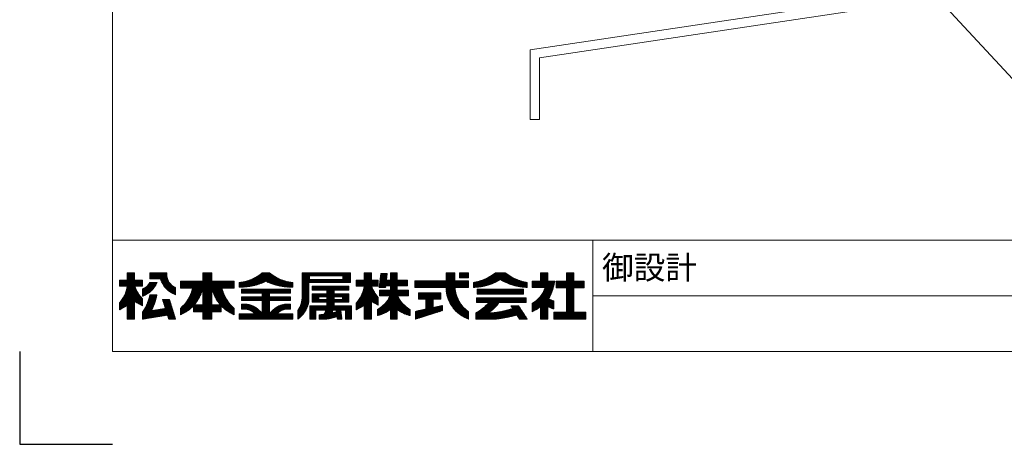
# Model space of a CAD drawing. Units: millimetres. Extents: x 0 to 1830, y 0 to 594.
# Drawn here: x 990 to 1202, y 0 to 92 of the extents above; entities that cross this region are included whole.
import ezdxf

# ---------------------------------------------------------------- set-up
doc = ezdxf.new("R2010")
doc.units = ezdxf.units.MM
doc.header["$MEASUREMENT"] = 0
doc.layers.get('Defpoints').update_dxf_attribs({"color": 252})
for name, color, linetype, lineweight in [('rogo', 7, 'Continuous', 9), ('sassi', 61, 'Continuous', 9), ('sunpou', 201, 'Continuous', 13), ('zuwaku', 7, 'Continuous', 13)]:
    doc.layers.add(name, color=color, linetype=linetype, lineweight=lineweight)
doc.styles.get("Standard").update_dxf_attribs({"font": 'simplex.shx', "bigfont": 'extfont2.shx'})
doc.styles.add('style', font='MS Gothic.ttf')
doc.dimstyles.get("Standard").update_dxf_attribs({"dimtxt": 5, "dimasz": 3.5, "dimexe": 1, "dimexo": 1.5, "dimgap": 1, "dimtad": 1, "dimdsep": 46, "dimtxsty": 'Standard', "dimblk": 'OPEN', "dimcen": 0, "dimclrd": 256, "dimclre": 256, "dimclrt": 256, "dimazin": 2, "dimtfac": 1, "dimtmove": 0, "dimatfit": 3, "dimldrblk": 'OPEN', "dimfxl": 0, "dimtolj": 1, "dimtzin": 0, "dimlwd": -1, "dimlwe": -1, "dimarcsym": 0})
pattern_1 = [(45, (995.81862, 8.7616), (-0.047264506, 0.047264506), []), (135, (995.81862, 8.7616), (-0.047264506, -0.047264506), [])]

# ---------------------------------------------------------------- blocks, each defined once
blk = doc.blocks.new('水切り')
at = {"layer": 'sassi'}
h = blk.add_hatch(dxfattribs=at)
h.set_pattern_fill('ANSI37', color=256, scale=15, style=0)
h.set_pattern_definition([(45, (-143.6056, -1667.9656), (-1.3258252, 1.3258252), []), (135, (-143.6056, -1667.9656), (-1.3258252, -1.3258252), [])])
h.paths.add_polyline_path([(-60, -55), (-69, -55), (-69, -66.35), (-60, -65)])
for p, q in [((-69, -55), (-69, -66.35)), ((-60, -55), (-58.3, -55)), ((-60, -55), (-60, -65)), ((-58, -66.72), (-58, -55.3)), ((-195, -85.26), (-60, -65)), ((-193, -86.99), (-58, -66.72)), ((-195, -85.26), (-195, -100.26)), ((-193, -86.99), (-193, -100.26)), ((-195, -100.26), (-193, -100.26))]:
    blk.add_line(p, q, dxfattribs=at)
blk.add_arc((-58.3, -55.3), 0.3, 0, 90, dxfattribs=at)
blk = doc.blocks.new('_Open')
at = {"color": 0, "lineweight": -2}
for p, q in [((-1, 0.167), (0, 0)), ((-1, -0.167), (0, 0)), ((0, 0), (-1, 0))]:
    blk.add_line(p, q, dxfattribs=at)

msp = doc.modelspace()

# ---------------------------------------------------------------- hatches: boundary and pattern name
at = {"layer": 'rogo'}
h = msp.add_hatch(dxfattribs=at)
h.set_pattern_fill('ANSI37', color=256, scale=0.021053, style=0)
h.set_pattern_definition(pattern_1)
h.paths.add_polyline_path([(1014.7763, 30.7887), (1016.4869, 29.8947), (1016.4869, 31.3684, -0.10784456), (1014.7763, 34.1053), (1016.4869, 34.1053), (1016.4869, 35.4211), (1014.7763, 35.4211), (1014.7763, 37), (1013.1974, 37), (1013.1974, 35.4211), (1011.4869, 35.4211), (1011.4869, 34.1053), (1013.1974, 34.1053, -0.15107273), (1011.4869, 30.4737), (1011.4869, 29), (1013.1974, 29.9301), (1013.1974, 27), (1014.7763, 27)])
h.paths.add_polyline_path([(1022.2763, 31.2105), (1020.8026, 31.2105), (1021.4023, 29.2917), (1018.3909, 28.8024, 0.07600973), (1019.5658, 32.2632), (1018.0658, 32.2632, -0.09759373), (1016.4869, 28.4737), (1016.4869, 27), (1021.8463, 27.8709), (1022.1184, 27), (1023.5921, 27)])
h.paths.add_polyline_path([(1019.6003, 34.9338), (1018.0762, 34.9338, -0.19682197), (1016.4869, 33.5127), (1016.4869, 31.9338, 0.21320652)])
h.paths.add_polyline_path([(1023.5921, 33.8421), (1023.5921, 32.2632, -0.2353527), (1020.329, 35.6842), (1018.0395, 35.6842), (1018.0395, 37), (1021.7237, 37), (1021.7237, 36.6442, 0.33239671)])
h = msp.add_hatch(dxfattribs=at)
h.set_pattern_fill('ANSI37', color=256, scale=0.021053, style=0)
h.set_pattern_definition(pattern_1)
h.paths.add_polyline_path([(1024.6448, 29.3158), (1024.6448, 27.9566, 0.10470741), (1027.4426, 29.9052), (1027.4426, 28.5789), (1029.4605, 28.5789), (1029.4605, 27), (1031.4079, 27), (1031.4079, 28.5789), (1033.4259, 28.5789), (1033.4259, 29.9052, 0.10470745), (1036.2237, 27.9566), (1036.2237, 29.3158, -0.15882684), (1033.5921, 33.6842), (1036.2237, 33.6842), (1036.2237, 35.1579), (1031.4079, 35.1579), (1031.4079, 37), (1029.4605, 37), (1029.4605, 35.1579), (1024.6448, 35.1579), (1024.6448, 33.6842), (1027.2763, 33.6842, -0.15882684)])
h.paths.add_polyline_path([(1029.4605, 33.6842, -0.12624451), (1027.5776, 30.0526), (1029.4605, 30.0526)], flags=16)
h.paths.add_polyline_path([(1033.2908, 30.0526), (1031.4079, 30.0526), (1031.4079, 33.6842, 0.12624451)], flags=16)
h = msp.add_hatch(dxfattribs=at)
h.set_pattern_fill('ANSI37', color=256, scale=0.021053, style=0)
h.set_pattern_definition(pattern_1)
h.paths.add_polyline_path([(1043.0658, 35.1579, 0.11383845), (1048.8553, 33.8947), (1048.8553, 34.8947, -0.1618688), (1043.8553, 37), (1042.2763, 37, -0.1618688), (1037.2763, 34.8947), (1037.2763, 33.8947, 0.11383845)])
h.paths.add_polyline_path([(1037.8026, 33.4414), (1037.8026, 32.5993), (1042.2763, 32.5993), (1042.2763, 31.8361), (1037.8026, 31.8361), (1037.8026, 30.994), (1042.2763, 30.994), (1042.2763, 28.1579, 0.22375793), (1038.7021, 30.2309), (1037.8026, 30.2309), (1037.8026, 29.1782), (1038.7021, 29.1782), (1038.7021, 29.1782, -0.15377972), (1040.7402, 28.1579), (1037.2763, 28.1579), (1037.2763, 27), (1048.8553, 27), (1048.8553, 28.1579), (1045.3914, 28.1579, -0.1537797), (1047.4296, 29.1782), (1048.329, 29.1782), (1048.329, 30.2309), (1047.4296, 30.2309, 0.22375783), (1043.8553, 28.1579), (1043.8553, 30.994), (1048.329, 30.994), (1048.329, 31.8361), (1043.8553, 31.8361), (1043.8553, 32.5993), (1048.329, 32.5993), (1048.329, 33.4414)])
h = msp.add_hatch(dxfattribs=at)
h.set_pattern_fill('ANSI37', color=256, scale=0.021053, style=0)
h.set_pattern_definition(pattern_1)
h.paths.add_polyline_path([(1052.329, 34.8947), (1061.2763, 34.8947), (1061.2763, 37), (1050.8553, 37), (1050.8553, 32.0018, -0.17445853), (1049.9079, 28.8421), (1049.9079, 27, 0.211357), (1052.329, 30.9044)])
h.paths.add_polyline_path([(1052.4342, 35.5789), (1052.4342, 36.3158), (1059.6448, 36.3158), (1059.6448, 35.5789)], flags=16)
h.paths.add_polyline_path([(1060.9605, 34.1053), (1053.0658, 34.1053), (1053.0658, 33.2105), (1056.2237, 33.2105), (1056.2237, 32.4211), (1053.0658, 32.4211), (1053.0658, 30.6842), (1056.2237, 30.6842), (1056.2237, 29.8947), (1052.5395, 29.8947), (1052.5395, 27), (1053.8026, 27), (1053.8026, 28.9474), (1055.984, 28.9474), (1055.984, 28.9474, -0.11133814), (1055.5655, 28.0164), (1055.5655, 28.0164, -0.01939032), (1054.5395, 27.9503), (1054.5395, 27), (1055.984, 27, 0.04903881), (1058.4015, 27.5606), (1058.4773, 27), (1059.4605, 27), (1059.1974, 28.9474), (1060.2237, 28.9474), (1060.2237, 27), (1061.4869, 27), (1061.4869, 29.8947), (1057.8026, 29.8947), (1057.8026, 30.6842), (1060.9605, 30.6842), (1060.9605, 32.4211), (1057.8026, 32.4211), (1057.8026, 33.2105), (1060.9605, 33.2105)])
h.paths.add_polyline_path([(1056.2237, 31.8421), (1054.4342, 31.8421), (1054.4342, 31.2632), (1056.2237, 31.2632)], flags=17)
h.paths.add_polyline_path([(1059.5921, 31.8421), (1057.8026, 31.8421), (1057.8026, 31.2632), (1059.5921, 31.2632)], flags=17)
h.paths.add_polyline_path([(1058.2141, 28.9474), (1057.5027, 28.9474, -0.07390254), (1057.2699, 28.3062, 0.01754312), (1058.2654, 28.5676)], flags=17)
h = msp.add_hatch(dxfattribs=at)
h.set_pattern_fill('ANSI37', color=256, scale=0.021053, style=0)
h.set_pattern_definition(pattern_1)
h.paths.add_polyline_path([(1064.25, 29.9301), (1064.25, 27), (1065.829, 27), (1065.829, 30.7887), (1067.2763, 30.0323), (1067.2763, 31.6521, -0.09493051), (1065.829, 34.1053), (1067.2763, 34.1053), (1067.2763, 35.4211), (1065.829, 35.4211), (1065.829, 37), (1064.25, 37), (1064.25, 35.4211), (1062.5395, 35.4211), (1062.5395, 34.1053), (1064.25, 34.1053, -0.15107273), (1062.5395, 30.4737), (1062.5395, 29)])
h.paths.add_polyline_path([(1067.1306, 29.1053), (1067.1306, 27.7895, 0.11656664), (1069.8864, 29.1052), (1069.8864, 26.9999), (1071.3626, 26.9999), (1071.3626, 29.1052, 0.11656664), (1074.1184, 27.7895), (1074.1184, 29.1053, -0.16991365), (1071.4679, 32), (1073.8232, 32), (1073.8232, 33.2303), (1071.3626, 33.2303), (1071.3626, 34.1457), (1073.5771, 34.1457), (1073.5771, 35.376), (1071.3626, 35.376), (1071.3626, 37), (1069.8864, 37), (1069.8864, 35.376), (1069.0359, 35.376), (1069.1974, 36.8031), (1067.8382, 36.8031), (1067.4981, 33.7983), (1068.8573, 33.7983), (1068.8967, 34.1457), (1069.8864, 34.1457), (1069.8864, 33.2303), (1067.5242, 33.2303), (1067.5242, 32), (1069.7812, 32), (1069.7812, 32, -0.16991366)])
h = msp.add_hatch(dxfattribs=at)
h.set_pattern_fill('ANSI37', color=256, scale=0.021053, style=0)
h.set_pattern_definition(pattern_1)
h.paths.add_polyline_path([(1086.75, 33.8106), (1086.75, 35.2859), (1086.7491, 35.2869), (1083.8026, 35.2869), (1083.8026, 37), (1081.8761, 37), (1081.8761, 35.2869), (1075.1711, 35.2869), (1075.1711, 33.8106), (1081.8761, 33.8106, 0.31465612), (1086.75, 27), (1086.75, 28.5463, -0.22264751), (1083.8049, 33.8106)])
h.paths.add_polyline_path([(1086.75, 35.9174), (1086.75, 37), (1084.7646, 37), (1084.7646, 35.9174)], flags=17)
h.paths.add_polyline_path([(1079.1079, 31.3271), (1080.7571, 31.3271), (1080.7571, 32.705), (1075.9331, 32.705), (1075.9331, 31.3271), (1077.5331, 31.3271), (1077.5331, 29.1595), (1075.2763, 28.6699), (1075.2763, 27), (1081.1015, 28.8421), (1081.1015, 29.9208), (1079.1079, 29.4859)])
h = msp.add_hatch(dxfattribs=at)
h.set_pattern_fill('ANSI37', color=256, scale=0.021053, style=0)
h.set_pattern_definition(pattern_1)
h.paths.add_polyline_path([(1093.5921, 35.5263, 0.12706072), (1099.3816, 33.8421), (1099.3816, 34.8947, -0.13110858), (1094.6448, 37), (1092.5395, 37, -0.13110861), (1087.8026, 34.8947), (1087.8026, 33.8421, 0.12706072)])
h.paths.add_polyline_path([(1098.5921, 33.4482), (1088.5921, 33.4482), (1088.5921, 32.3955), (1098.5921, 32.3955)])
h.paths.add_polyline_path([(1099.1184, 31.6061), (1088.4743, 31.6061), (1088.4743, 30.5534), (1091.1059, 30.5534, -0.10013118), (1088.329, 28.3882), (1088.329, 27), (1092.5395, 27, 0.03707494), (1097.1636, 27.8947), (1097.739, 27), (1099.3816, 27), (1097.5182, 29.8976), (1095.8756, 29.8976), (1096.2552, 29.3072), (1096.2552, 29.3072, -0.07796806), (1090.813, 28.2956, 0.12379656), (1093.2918, 30.5534), (1099.1184, 30.5534)])
h = msp.add_hatch(dxfattribs=at)
h.set_pattern_fill('ANSI37', color=256, scale=0.021053, style=0)
h.set_pattern_definition(pattern_1)
h.paths.add_polyline_path([(1103.8297, 35.2158), (1103.8297, 37), (1102.2549, 37), (1102.2549, 35.2158), (1100.4342, 35.2158), (1100.4342, 33.8379), (1103.2392, 33.8379, -0.21492543), (1100.4342, 30.4253), (1100.4342, 28.6045, 0.06056607), (1102.2549, 29.7126), (1102.2549, 27), (1103.8297, 27), (1103.8297, 29.7605, 0.05382777), (1105.1239, 29.1856), (1105.1239, 30.908, -0.04917351), (1103.9984, 31.3515, 0.08743537), (1105.3061, 35.2158)])
h.paths.add_polyline_path([(1107.8305, 35.2158), (1105.6159, 35.2158), (1105.6159, 33.7395), (1107.8305, 33.7395), (1107.8305, 28.4763), (1105.1239, 28.4763), (1105.1239, 27), (1112.0132, 27), (1112.0132, 28.4763), (1109.405, 28.4763), (1109.405, 33.7395), (1111.6195, 33.7395), (1111.6195, 35.2158), (1109.405, 35.2158), (1109.405, 37), (1107.8305, 37)])

# ---------------------------------------------------------------- linework, layer by layer
at = {"layer": 'Defpoints', "color": 252}
msp.add_lwpolyline([(990, 20), (990, 0), (1010, 0)], dxfattribs=at)
at = {"layer": 'rogo'}
for p, q in [((1013.1974, 35.4211), (1013.1974, 37)), ((1013.1974, 37), (1014.7763, 37)), ((1014.7763, 37), (1014.7763, 35.4211)), ((1018.0395, 35.6842), (1018.0395, 37)), ((1018.0395, 37), (1021.7237, 37)), ((1021.7237, 37), (1021.7237, 36.6442)), ((1031.4079, 37), (1029.4605, 37)), ((1029.4605, 37), (1029.4605, 35.1579)), ((1031.4079, 35.1579), (1031.4079, 37)), ((1042.2763, 37), (1043.8553, 37)), ((1061.2763, 37), (1050.8553, 37)), ((1050.8553, 37), (1050.8553, 32.0018)), ((1052.4342, 36.3158), (1059.6448, 36.3158)), ((1052.4342, 35.5789), (1052.4342, 36.3158)), ((1059.6448, 36.3158), (1059.6448, 35.5789)), ((1061.2763, 34.8947), (1061.2763, 37)), ((1064.25, 37), (1064.25, 35.4211)), ((1065.829, 37), (1064.25, 37)), ((1065.829, 35.4211), (1065.829, 37)), ((1067.4981, 33.7983), (1067.8382, 36.8031)), ((1067.8382, 36.8031), (1069.1974, 36.8031)), ((1069.1974, 36.8031), (1069.0359, 35.376)), ((1069.8864, 37), (1071.3626, 37)), ((1069.8864, 35.376), (1069.8864, 37)), ((1071.3626, 37), (1071.3626, 35.376)), ((1081.8761, 35.2869), (1081.8761, 37)), ((1081.8761, 37), (1083.8026, 37)), ((1083.8026, 37), (1083.8026, 35.2869)), ((1084.7646, 37), (1086.75, 37)), ((1084.7646, 35.9174), (1084.7646, 37)), ((1086.75, 37), (1086.75, 35.9174)), ((1094.6448, 37), (1092.5395, 37)), ((1103.8297, 37), (1102.2549, 37)), ((1102.2549, 37), (1102.2549, 35.2158)), ((1103.8297, 35.2158), (1103.8297, 37)), ((1109.405, 37), (1107.8305, 37)), ((1107.8305, 37), (1107.8305, 35.2158)), ((1109.405, 35.2158), (1109.405, 37)), ((1011.4869, 35.4211), (1013.1974, 35.4211)), ((1011.4869, 34.1053), (1011.4869, 35.4211)), ((1013.1974, 34.1053), (1011.4869, 34.1053)), ((1014.7763, 35.4211), (1016.4869, 35.4211)), ((1016.4869, 34.1053), (1014.7763, 34.1053)), ((1016.4869, 35.4211), (1016.4869, 34.1053)), ((1018.0395, 35.6842), (1020.329, 35.6842)), ((1019.6003, 34.9338), (1018.0762, 34.9338)), ((1029.4605, 35.1579), (1024.6448, 35.1579)), ((1024.6448, 35.1579), (1024.6448, 33.6842)), ((1031.4079, 35.1579), (1036.2237, 35.1579)), ((1036.2237, 35.1579), (1036.2237, 33.6842)), ((1037.2763, 34.8947), (1037.2763, 33.8947)), ((1048.8553, 33.8947), (1048.8553, 34.8947)), ((1052.329, 34.8947), (1061.2763, 34.8947)), ((1052.329, 30.9044), (1052.329, 34.8947)), ((1059.6448, 35.5789), (1052.4342, 35.5789)), ((1053.0658, 34.1053), (1060.9605, 34.1053)), ((1053.0658, 33.2105), (1053.0658, 34.1053)), ((1060.9605, 34.1053), (1060.9605, 33.2105)), ((1064.25, 35.4211), (1062.5395, 35.4211)), ((1062.5395, 35.4211), (1062.5395, 34.1053)), ((1062.5395, 34.1053), (1064.25, 34.1053)), ((1067.2763, 35.4211), (1065.829, 35.4211)), ((1067.2763, 34.1053), (1065.829, 34.1053)), ((1067.2763, 34.1053), (1067.2763, 35.4211)), ((1068.8967, 34.1457), (1068.8573, 33.7983)), ((1069.8864, 34.1457), (1068.8967, 34.1457)), ((1069.0359, 35.376), (1069.8864, 35.376)), ((1069.8864, 33.2303), (1069.8864, 34.1457)), ((1071.3626, 35.376), (1073.5771, 35.376)), ((1073.5771, 34.1457), (1071.3626, 34.1457)), ((1071.3626, 34.1457), (1071.3626, 33.2303)), ((1073.5771, 35.376), (1073.5771, 34.1457)), ((1075.1711, 35.2869), (1081.8761, 35.2869)), ((1075.1711, 33.8106), (1075.1711, 35.2869)), ((1083.8026, 35.2869), (1086.75, 35.2869)), ((1086.75, 35.9174), (1084.7646, 35.9174)), ((1086.7491, 35.2869), (1086.75, 35.2859)), ((1086.75, 35.2869), (1086.75, 33.8106)), ((1087.8026, 34.8947), (1087.8026, 33.8421)), ((1099.3816, 33.8421), (1099.3816, 34.8947)), ((1100.4342, 35.2158), (1100.4342, 33.8379)), ((1102.2549, 35.2158), (1100.4342, 35.2158)), ((1105.3061, 35.2158), (1103.8297, 35.2158)), ((1107.8305, 35.2158), (1105.6159, 35.2158)), ((1105.6159, 35.2158), (1105.6159, 33.7395)), ((1111.6195, 35.2158), (1109.405, 35.2158)), ((1111.6195, 33.7395), (1111.6195, 35.2158)), ((1016.4869, 33.5127), (1016.4869, 31.9338)), ((1018.0658, 32.2632), (1019.5658, 32.2632)), ((1023.5921, 32.2632), (1023.5921, 33.8421)), ((1024.6448, 33.6842), (1027.2763, 33.6842)), ((1029.4605, 33.6842), (1029.4605, 30.0526)), ((1031.4079, 30.0526), (1031.4079, 33.6842)), ((1036.2237, 33.6842), (1033.5921, 33.6842)), ((1037.8026, 33.4414), (1048.329, 33.4414)), ((1037.8026, 32.5993), (1037.8026, 33.4414)), ((1042.2763, 32.5993), (1037.8026, 32.5993)), ((1037.8026, 31.8361), (1037.8026, 30.994)), ((1037.8026, 31.8361), (1042.2763, 31.8361)), ((1042.2763, 31.8361), (1042.2763, 32.5993)), ((1048.329, 32.5993), (1043.8553, 32.5993)), ((1043.8553, 32.5993), (1043.8553, 31.8361)), ((1043.8553, 31.8361), (1048.329, 31.8361)), ((1048.329, 33.4414), (1048.329, 32.5993)), ((1048.329, 31.8361), (1048.329, 30.994)), ((1056.2237, 33.2105), (1053.0658, 33.2105)), ((1053.0658, 32.4211), (1056.2237, 32.4211)), ((1053.0658, 30.6842), (1053.0658, 32.4211)), ((1054.4342, 31.8421), (1056.2237, 31.8421)), ((1054.4342, 31.2632), (1054.4342, 31.8421)), ((1056.2237, 32.4211), (1056.2237, 33.2105)), ((1056.2237, 31.8421), (1056.2237, 31.2632)), ((1057.8026, 33.2105), (1057.8026, 32.4211)), ((1060.9605, 33.2105), (1057.8026, 33.2105)), ((1057.8026, 32.4211), (1060.9605, 32.4211)), ((1057.8026, 31.2632), (1057.8026, 31.8421)), ((1057.8026, 31.8421), (1059.5921, 31.8421)), ((1059.5921, 31.8421), (1059.5921, 31.2632)), ((1060.9605, 32.4211), (1060.9605, 30.6842)), ((1068.8573, 33.7983), (1067.4981, 33.7983)), ((1067.5242, 32), (1067.5242, 33.2303)), ((1067.5242, 33.2303), (1069.8864, 33.2303)), ((1067.5242, 32), (1069.7812, 32)), ((1071.3626, 33.2303), (1073.8232, 33.2303)), ((1073.8232, 32), (1071.4679, 32)), ((1073.8232, 33.2303), (1073.8232, 32)), ((1075.1711, 33.8106), (1081.8761, 33.8106)), ((1075.9331, 32.705), (1080.7571, 32.705)), ((1075.9331, 31.3271), (1075.9331, 32.705)), ((1080.7571, 32.705), (1080.7571, 31.3271)), ((1086.75, 33.8106), (1083.8049, 33.8106)), ((1098.5921, 33.4482), (1088.5921, 33.4482)), ((1088.5921, 33.4482), (1088.5921, 32.3955)), ((1088.5921, 32.3955), (1098.5921, 32.3955)), ((1098.5921, 32.3955), (1098.5921, 33.4482)), ((1100.4342, 33.8379), (1103.2392, 33.8379)), ((1105.6159, 33.7395), (1107.8305, 33.7395)), ((1107.8305, 33.7395), (1107.8305, 28.4763)), ((1109.405, 28.4763), (1109.405, 33.7395)), ((1109.405, 33.7395), (1111.6195, 33.7395)), ((1011.4869, 29), (1011.4869, 30.4737)), ((1013.1974, 29.9301), (1011.4869, 29)), ((1013.1974, 27), (1013.1974, 29.9301)), ((1014.7763, 30.7887), (1014.7763, 27)), ((1016.4869, 29.8947), (1014.7763, 30.7887)), ((1016.4869, 31.3684), (1016.4869, 29.8947)), ((1021.4023, 29.2917), (1020.8026, 31.2105)), ((1020.8026, 31.2105), (1022.2763, 31.2105)), ((1022.2763, 31.2105), (1023.5921, 27)), ((1027.4426, 28.5789), (1027.4426, 29.9052)), ((1029.4605, 30.0526), (1027.5776, 30.0526)), ((1033.2908, 30.0526), (1031.4079, 30.0526)), ((1033.4259, 28.5789), (1033.4259, 29.9052)), ((1037.8026, 30.994), (1042.2763, 30.994)), ((1037.8026, 29.1782), (1037.8026, 30.2309)), ((1037.8026, 30.2309), (1038.7021, 30.2309)), ((1042.2763, 30.994), (1042.2763, 28.1579)), ((1043.8553, 30.994), (1043.8553, 28.1579)), ((1048.329, 30.994), (1043.8553, 30.994)), ((1048.329, 30.2309), (1047.4296, 30.2309)), ((1048.329, 29.1782), (1048.329, 30.2309)), ((1052.5395, 27), (1052.5395, 29.8947)), ((1052.5395, 29.8947), (1056.2237, 29.8947)), ((1056.2237, 30.6842), (1053.0658, 30.6842)), ((1056.2237, 31.2632), (1054.4342, 31.2632)), ((1056.2237, 29.8947), (1056.2237, 30.6842)), ((1059.5921, 31.2632), (1057.8026, 31.2632)), ((1057.8026, 30.6842), (1057.8026, 29.8947)), ((1060.9605, 30.6842), (1057.8026, 30.6842)), ((1057.8026, 29.8947), (1061.4869, 29.8947)), ((1061.4869, 29.8947), (1061.4869, 27)), ((1062.5395, 30.4737), (1062.5395, 29)), ((1062.5395, 29), (1064.25, 29.9301)), ((1064.25, 29.9301), (1064.25, 27)), ((1065.829, 27), (1065.829, 30.7887)), ((1065.829, 30.7887), (1067.2763, 30.0323)), ((1067.2763, 30.0323), (1067.2763, 31.6521)), ((1077.5331, 31.3271), (1075.9331, 31.3271)), ((1077.5331, 29.1595), (1077.5331, 31.3271)), ((1079.1079, 31.3271), (1079.1079, 29.4859)), ((1080.7571, 31.3271), (1079.1079, 31.3271)), ((1079.1079, 29.4859), (1081.1015, 29.9208)), ((1081.1015, 29.9208), (1081.1015, 28.8421)), ((1099.1184, 31.6061), (1088.4743, 31.6061)), ((1088.4743, 31.6061), (1088.4743, 30.5534)), ((1088.4743, 30.5534), (1091.1059, 30.5534)), ((1093.2918, 30.5534), (1099.1184, 30.5534)), ((1097.5182, 29.8976), (1095.8755, 29.8976)), ((1095.8756, 29.8976), (1096.2552, 29.3072)), ((1099.3816, 27), (1097.5182, 29.8976)), ((1099.1184, 30.5534), (1099.1184, 31.6061)), ((1100.4342, 30.4253), (1100.4342, 28.6045)), ((1102.2549, 29.7126), (1102.2549, 27)), ((1103.8297, 27), (1103.8297, 29.7605)), ((1105.1239, 29.1856), (1105.1239, 30.908)), ((1016.4869, 27), (1016.4869, 28.4737)), ((1021.8463, 27.8709), (1016.4869, 27)), ((1021.4023, 29.2917), (1018.3909, 28.8024)), ((1022.1184, 27), (1021.8463, 27.8709)), ((1024.6448, 29.3158), (1024.6448, 27.9566)), ((1029.4605, 28.5789), (1027.4426, 28.5789)), ((1029.4605, 27), (1029.4605, 28.5789)), ((1031.4079, 28.5789), (1031.4079, 27)), ((1033.4259, 28.5789), (1031.4079, 28.5789)), ((1036.2237, 29.3158), (1036.2237, 27.9566)), ((1037.2763, 28.1579), (1037.2763, 27)), ((1037.2763, 28.1579), (1040.7402, 28.1579)), ((1038.7021, 29.1782), (1037.8026, 29.1782)), ((1048.8553, 28.1579), (1045.3914, 28.1579)), ((1047.4296, 29.1782), (1048.329, 29.1782)), ((1048.8553, 27), (1048.8553, 28.1579)), ((1049.9079, 28.8421), (1049.9079, 27)), ((1055.984, 28.9474), (1053.8026, 28.9474)), ((1053.8026, 28.9474), (1053.8026, 27)), ((1054.5395, 27.9503), (1054.5395, 27)), ((1058.2141, 28.9474), (1057.5027, 28.9474)), ((1058.2141, 28.9474), (1058.2654, 28.5676)), ((1059.1974, 28.9474), (1059.4605, 27)), ((1060.2237, 28.9474), (1059.1974, 28.9474)), ((1060.2237, 27), (1060.2237, 28.9474)), ((1067.1306, 29.1053), (1067.1306, 27.7895)), ((1069.8864, 29.1052), (1069.8864, 26.9999)), ((1071.3626, 26.9999), (1071.3626, 29.1052)), ((1074.1184, 29.1053), (1074.1184, 27.7895)), ((1075.2763, 28.6699), (1077.5331, 29.1595)), ((1081.1015, 28.8421), (1075.2763, 27)), ((1075.2763, 27), (1075.2763, 28.6699)), ((1086.75, 28.5463), (1086.75, 27)), ((1088.329, 27), (1088.329, 28.3882)), ((1097.739, 27), (1097.1636, 27.8947)), ((1105.1239, 28.4763), (1105.1239, 27)), ((1107.8305, 28.4763), (1105.1239, 28.4763)), ((1112.0132, 28.4763), (1109.405, 28.4763)), ((1112.0132, 27), (1112.0132, 28.4763)), ((1014.7763, 27), (1013.1974, 27)), ((1023.5921, 27), (1022.1184, 27)), ((1031.4079, 27), (1029.4605, 27)), ((1037.2763, 27), (1048.8553, 27)), ((1053.8026, 27), (1052.5395, 27)), ((1054.5395, 27), (1056.0133, 27)), ((1058.4773, 27), (1058.4015, 27.5606)), ((1059.4605, 27), (1058.4773, 27)), ((1061.4869, 27), (1060.2237, 27)), ((1064.25, 27), (1065.829, 27)), ((1069.8864, 26.9999), (1071.3626, 26.9999)), ((1092.5395, 27), (1088.329, 27)), ((1097.739, 27), (1099.3816, 27)), ((1102.2549, 27), (1103.8297, 27)), ((1105.1239, 27), (1112.0132, 27))]:
    msp.add_line(p, q, dxfattribs=at)
for centre, radius, start, end in [((1024.5325, 36.4931), 2.8129, 176.921838, 250.46859), ((1036.61, 43.4673), 8.5985, 274.444354, 311.222956), ((1049.5216, 43.4673), 8.5985, 228.777044, 265.555646), ((1086.2257, 44.8244), 10.0541, 279.023758, 308.901217), ((1100.9585, 44.8244), 10.0541, 231.098783, 260.976242), ((1006.4696, 35.0555), 6.7945, 317.597151, 351.960624), ((1021.9022, 36.656), 7.5687, 199.694886, 224.31588), ((1015.5464, 36.1637), 2.8129, 289.531421, 334.070409), ((1014.6858, 36.9185), 5.3002, 289.865796, 338.008292), ((1025.3932, 37.2479), 5.3002, 197.159407, 250.134204), ((1037.433, 47.0758), 13.182, 269.319008, 295.297025), ((1048.6986, 47.0758), 13.182, 244.702975, 270.680992), ((1057.5223, 35.0555), 6.7945, 317.597151, 351.960624), ((1072.9549, 36.656), 7.5687, 199.694886, 221.38635), ((1087.4371, 45.8915), 12.0549, 271.737712, 300.702675), ((1099.7471, 45.8915), 12.0549, 239.297325, 268.262288), ((1093.6878, 36.994), 11.7536, 331.310496, 351.298375), ((1007.6615, 34.3746), 10.6164, 326.232019, 348.528251), ((1007.6615, 34.3746), 12.09, 332.555447, 349.942162), ((1019.2579, 35.5377), 8.2298, 310.885382, 346.984288), ((1021.4421, 35.5377), 8.2298, 318.203452, 346.984288), ((1039.4263, 35.5377), 8.2298, 193.015712, 221.79655), ((1041.6105, 35.5377), 8.2298, 193.015712, 229.114618), ((1045.9915, 31.7382), 4.8709, 323.51764, 3.102202), ((1064.3197, 34.3399), 5.9416, 298.234554, 336.807496), ((1076.9293, 34.3399), 5.9416, 203.192504, 241.765446), ((1089.1884, 33.8943), 7.3128, 180.65628, 250.522287), ((1090.8954, 34.3214), 7.1089, 184.121017, 234.329123), ((1098.0505, 35.2437), 5.3758, 296.321885, 344.841065), ((1021.4421, 35.5377), 8.2298, 292.901424, 316.81147), ((1039.4263, 35.5377), 8.2298, 223.18853, 247.098576), ((1038.2891, 25.4009), 4.8476, 34.662435, 85.113022), ((1047.8425, 25.4009), 4.8476, 94.886978, 145.337565), ((1046.7065, 31.688), 5.6768, 304.329249, 352.066103), ((1084.3656, 36.3344), 8.8798, 296.509154, 319.381293), ((1087.5628, 34.3535), 6.8748, 298.215143, 326.443612), ((1096.7871, 36.6463), 8.8302, 294.394879, 308.25867), ((1107.1391, 35.4664), 6.5962, 239.886582, 252.211112), ((1106.8105, 36.8377), 6.1649, 242.861443, 254.122526), ((1038.1016, 25.433), 3.793, 45.921796, 80.891572), ((1048.03, 25.433), 3.793, 99.108428, 134.078204), ((1054.2002, 41.2065), 13.2605, 271.46594, 275.90932), ((1053.7103, 29.41), 2.3203, 323.086255, 348.498405), ((1055.229, 29.41), 2.3203, 331.591928, 348.498405), ((1054.0426, 42.6198), 14.673, 282.706115, 286.726285), ((1065.725, 34.2775), 6.6385, 282.223595, 308.81868), ((1075.524, 34.2775), 6.6385, 231.18132, 257.776405), ((1090.3101, 46.1455), 17.8569, 271.613951, 289.446842), ((1088.8265, 58.5855), 31.8029, 276.704496, 285.197549), ((1054.3416, 39.5753), 12.6821, 277.440839, 288.670692)]:
    msp.add_arc(centre, radius, start, end, dxfattribs=at)
at = {"layer": 'zuwaku'}
for p, q in [((1010, 44), (1810, 44)), ((1113.5, 44), (1113.5, 20)), ((1113.5, 32), (1273.5, 32))]:
    msp.add_line(p, q, dxfattribs=at)
msp.add_lwpolyline([(1010, 574), (1810, 574), (1810, 20), (1010, 20)], close=True, dxfattribs=at)

# ---------------------------------------------------------------- block references
at = {"layer": 'sunpou'}
msp.add_blockref('水切り', (1295, 170.3324), dxfattribs=at)

# ---------------------------------------------------------------- texts
at = {"layer": 'zuwaku', "style": 'style'}
msp.add_text('御設計', height=5, dxfattribs=at).set_placement((1115.5007, 35.6206))

# ---------------------------------------------------------------- leaders
at = {"layer": 'sunpou', "annotation_type": 0, "has_hookline": 1, "hookline_direction": 0, "text_width": 64.8571}
msp.add_leader([(1185.1552, 99.1145), (1208.7853, 73.5924), (1212.2853, 73.5924)], dimstyle='Standard', override={"dimgap": 1.5, "dimtad": 1}, dxfattribs=at)

doc.saveas('drawing.dxf')
